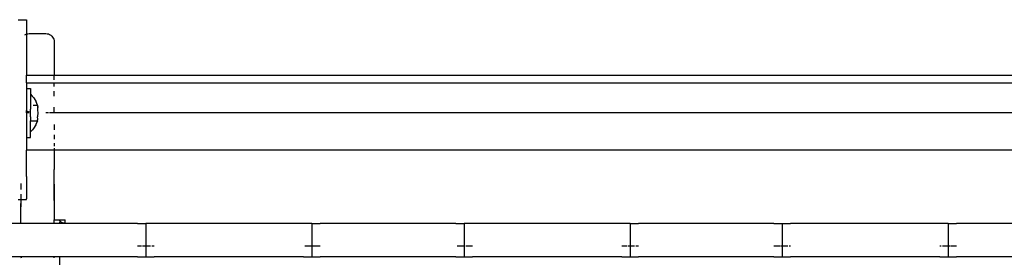
# Model space of a CAD drawing. Extents: x -5.7 to 6.8, y -5 to 4.5.
# Drawn here: x 3.6 to 3.9, y -0.9 to -0.8 of the extents above; entities that cross this region are included whole.
import ezdxf

# ---------------------------------------------------------------- set-up
doc = ezdxf.new("R2010")
doc.units = 0
doc.layers.get('0').update_dxf_attribs({"linetype": 'CONTINUOUS'})

msp = doc.modelspace()

# ---------------------------------------------------------------- linework, layer by layer
for p, q in [((3.55781, -0.83849), (3.56081, -0.83849)), ((3.56081, -0.83849), (3.56081, -0.83857)), ((3.56081, -0.83857), (3.56081, -0.84369)), ((3.56021, -0.84398), (3.56044, -0.84384)), ((3.56044, -0.84384), (3.56081, -0.84369)), ((3.56081, -0.84369), (3.56088, -0.84366)), ((3.56081, -0.84369), (3.56081, -0.84398)), ((3.56081, -0.84398), (3.56081, -0.85851)), ((3.56088, -0.84366), (3.56134, -0.84355)), ((3.56134, -0.84355), (3.56181, -0.84351)), ((3.56181, -0.84351), (3.56781, -0.84351)), ((3.56781, -0.84351), (3.56828, -0.84355)), ((3.56828, -0.84355), (3.56873, -0.84366)), ((3.56873, -0.84366), (3.56917, -0.84384)), ((3.56917, -0.84384), (3.56957, -0.84408)), ((3.56957, -0.84408), (3.56993, -0.84439)), ((3.56993, -0.84439), (3.57023, -0.84475)), ((3.57023, -0.84475), (3.57048, -0.84515)), ((3.57048, -0.84515), (3.57066, -0.84558)), ((3.57066, -0.84558), (3.57077, -0.84604)), ((3.57077, -0.84604), (3.57081, -0.84651)), ((3.57081, -0.84651), (3.57081, -0.85851)), ((3.56081, -0.85871), (3.56081, -0.85851)), ((3.56181, -0.85871), (3.56081, -0.85871)), ((3.56081, -0.86131), (3.56081, -0.85871)), ((3.56781, -0.85871), (3.56181, -0.85871)), ((3.56181, -0.86131), (3.56781, -0.86128)), ((3.57081, -0.85871), (3.56781, -0.85871)), ((3.56781, -0.86128), (3.57081, -0.86131)), ((3.57081, -0.85871), (3.57081, -0.85851)), ((3.57081, -0.86018), (3.57081, -0.85871)), ((4.16481, -0.85871), (3.57081, -0.85871)), ((3.57081, -0.86131), (3.57081, -0.86128)), ((3.57081, -0.86131), (4.16481, -0.86128)), ((3.56081, -0.86131), (3.56181, -0.86131)), ((3.56081, -0.86131), (3.56081, -0.86331)), ((3.56081, -0.86331), (3.56231, -0.86331)), ((3.56081, -0.86331), (3.56081, -0.87134)), ((3.56231, -0.86331), (3.56231, -0.86538)), ((3.57081, -0.86265), (3.57081, -0.86131)), ((3.57081, -0.86606), (3.57081, -0.86426)), ((3.56231, -0.86538), (3.5629, -0.86606)), ((3.56231, -0.86538), (3.56231, -0.8708)), ((3.5629, -0.86606), (3.56342, -0.86667)), ((3.56342, -0.86667), (3.56429, -0.86815)), ((3.56478, -0.86939), (3.56429, -0.86815)), ((3.56081, -0.87134), (3.56108, -0.87151)), ((3.56081, -0.87216), (3.56081, -0.87134)), ((3.56108, -0.87151), (3.56181, -0.87181)), ((3.56231, -0.87216), (3.56231, -0.8708)), ((3.56326, -0.86939), (3.56478, -0.86939)), ((3.56478, -0.86939), (3.56485, -0.86967)), ((3.56485, -0.87052), (3.56478, -0.8708)), ((3.56478, -0.8708), (3.56485, -0.87136)), ((3.56485, -0.86967), (3.56488, -0.86996)), ((3.56488, -0.87024), (3.56485, -0.87052)), ((3.56485, -0.87136), (3.56488, -0.87193)), ((3.56488, -0.87024), (3.56488, -0.86996)), ((3.56488, -0.87193), (3.56488, -0.87216)), ((3.57081, -0.87216), (3.57081, -0.87006)), ((3.56181, -0.87216), (3.56081, -0.87216)), ((3.56081, -0.87216), (3.56081, -0.88111)), ((3.56231, -0.87362), (3.56231, -0.87216)), ((3.56231, -0.87362), (3.56231, -0.87503)), ((3.56231, -0.87503), (3.56326, -0.87503)), ((3.56231, -0.87896), (3.56231, -0.87503)), ((3.56338, -0.87503), (3.56478, -0.87503)), ((3.56478, -0.87503), (3.56425, -0.87632)), ((3.56485, -0.87306), (3.56478, -0.87362)), ((3.56485, -0.8739), (3.56478, -0.87362)), ((3.56478, -0.87503), (3.56485, -0.87475)), ((3.56488, -0.87249), (3.56485, -0.87306)), ((3.56488, -0.87418), (3.56485, -0.8739)), ((3.56485, -0.87475), (3.56488, -0.87447)), ((3.56488, -0.87216), (3.56488, -0.87249)), ((3.56488, -0.87447), (3.56488, -0.87418)), ((3.56873, -0.87216), (3.56781, -0.87216)), ((3.57081, -0.87216), (3.56917, -0.87216)), ((4.16481, -0.87216), (3.57081, -0.87216)), ((3.56298, -0.87827), (3.56231, -0.87896)), ((3.56231, -0.88111), (3.56231, -0.87896)), ((3.56335, -0.87785), (3.56298, -0.87827)), ((3.56418, -0.8765), (3.56335, -0.87785)), ((3.56425, -0.87632), (3.56418, -0.8765)), ((3.57081, -0.87632), (3.57081, -0.87827)), ((3.56081, -0.88111), (3.56181, -0.88111)), ((3.56081, -0.88111), (3.56081, -0.88561)), ((3.56181, -0.88111), (3.56231, -0.88111)), ((3.57081, -0.88007), (3.57081, -0.88167)), ((3.56081, -0.89216), (3.56081, -0.88561)), ((3.56181, -0.88561), (3.56081, -0.88561)), ((3.56781, -0.88561), (3.56181, -0.88561)), ((3.57081, -0.88561), (3.56781, -0.88561)), ((3.57081, -0.88561), (3.57077, -0.89216)), ((3.57081, -0.88304), (3.57081, -0.88415)), ((3.57081, -0.88495), (3.57081, -0.88561)), ((3.57081, -0.88561), (3.57081, -0.89216)), ((4.16481, -0.88561), (3.57081, -0.88561)), ((3.56081, -0.8951), (3.56081, -0.89216)), ((3.57077, -0.89216), (3.57081, -0.89257)), ((3.57081, -0.89216), (3.57081, -0.89257)), ((3.57081, -0.89786), (3.57081, -0.89257)), ((3.56081, -0.8951), (3.56081, -0.90319)), ((3.55881, -0.89761), (3.55881, -0.89978)), ((3.57081, -0.89786), (3.57077, -0.90351)), ((3.57081, -0.90351), (3.57081, -0.89786)), ((3.55781, -0.90343), (3.55881, -0.90343)), ((3.55881, -0.90149), (3.55881, -0.90319)), ((3.55881, -0.90343), (3.55881, -0.90351)), ((3.55884, -0.90351), (3.55881, -0.90343)), ((3.55881, -0.90343), (3.56081, -0.90343)), ((3.55881, -0.90351), (3.55881, -0.90606)), ((3.55881, -0.90606), (3.55884, -0.90351)), ((3.56081, -0.90343), (3.56081, -0.90319)), ((3.57077, -0.90351), (3.57081, -0.90378)), ((3.57081, -0.90378), (3.57081, -0.90351)), ((3.57081, -0.90378), (3.57081, -0.91078)), ((3.55881, -0.91216), (3.55881, -0.90606)), ((3.57081, -0.91078), (3.57281, -0.91078)), ((3.57081, -0.91086), (3.57081, -0.91078)), ((3.57081, -0.91216), (3.57081, -0.91086)), ((3.57283, -0.91098), (3.57281, -0.91078)), ((3.57281, -0.91078), (3.57481, -0.91078)), ((3.57283, -0.91098), (3.57281, -0.91216)), ((3.5729, -0.91116), (3.57283, -0.91098)), ((3.57481, -0.91202), (3.57481, -0.91078)), ((3.55881, -0.91216), (3.55201, -0.91216)), ((3.56181, -0.91216), (3.55881, -0.91216)), ((3.56781, -0.91216), (3.56181, -0.91216)), ((3.57081, -0.91216), (3.56781, -0.91216)), ((3.5715, -0.91216), (3.57081, -0.91216)), ((3.57281, -0.91216), (3.5715, -0.91216)), ((3.57481, -0.91216), (3.57281, -0.91216)), ((3.57302, -0.91134), (3.5729, -0.91116)), ((3.57319, -0.91151), (3.57302, -0.91134)), ((3.57339, -0.91165), (3.57319, -0.91151)), ((3.57363, -0.91178), (3.57339, -0.91165)), ((3.5739, -0.91188), (3.57363, -0.91178)), ((3.57419, -0.91196), (3.5739, -0.91188)), ((3.57449, -0.912), (3.57419, -0.91196)), ((3.57481, -0.91202), (3.57449, -0.912)), ((3.57481, -0.91216), (3.57481, -0.91202)), ((3.60101, -0.91216), (3.57481, -0.91216)), ((3.60101, -0.91216), (3.60401, -0.91216)), ((3.60401, -0.91216), (3.60401, -0.91325)), ((3.60701, -0.91216), (3.60401, -0.91216)), ((3.60401, -0.91325), (3.60401, -0.92016)), ((3.66101, -0.91216), (3.60701, -0.91216)), ((3.66401, -0.91216), (3.66101, -0.91216)), ((3.66401, -0.91216), (3.66401, -0.91325)), ((3.66401, -0.91216), (3.66701, -0.91216)), ((3.66401, -0.91325), (3.66401, -0.92016)), ((3.71601, -0.91216), (3.66701, -0.91216)), ((3.71601, -0.91216), (3.71901, -0.91216)), ((3.71901, -0.91216), (3.71901, -0.91325)), ((3.72201, -0.91216), (3.71901, -0.91216)), ((3.71901, -0.91325), (3.71901, -0.92016)), ((3.77601, -0.91216), (3.72201, -0.91216)), ((3.77901, -0.91216), (3.77601, -0.91216)), ((3.77901, -0.91216), (3.77901, -0.91325)), ((3.77901, -0.91216), (3.78201, -0.91216)), ((3.77901, -0.91325), (3.77901, -0.92016)), ((3.83101, -0.91216), (3.78201, -0.91216)), ((3.83101, -0.91216), (3.83401, -0.91216)), ((3.83401, -0.91216), (3.83401, -0.91325)), ((3.83401, -0.91216), (3.83701, -0.91216)), ((3.83401, -0.91325), (3.83401, -0.92016)), ((3.89101, -0.91216), (3.83701, -0.91216)), ((3.89401, -0.91216), (3.89101, -0.91216)), ((3.89401, -0.91216), (3.89401, -0.91325)), ((3.89401, -0.91216), (3.89701, -0.91216)), ((3.89401, -0.91325), (3.89401, -0.92016)), ((3.94601, -0.91216), (3.89701, -0.91216)), ((3.60101, -0.92016), (3.60237, -0.92016)), ((3.60277, -0.92016), (3.60401, -0.92016)), ((3.60401, -0.92016), (3.60564, -0.92016)), ((3.60401, -0.92016), (3.60401, -0.92416)), ((3.60608, -0.92016), (3.60701, -0.92016)), ((3.66148, -0.92016), (3.66401, -0.92016)), ((3.66401, -0.92016), (3.66415, -0.92016)), ((3.66401, -0.92016), (3.66401, -0.92416)), ((3.66433, -0.92016), (3.66701, -0.92016)), ((3.71648, -0.92016), (3.71901, -0.92016)), ((3.71901, -0.92016), (3.71933, -0.92016)), ((3.71901, -0.92016), (3.71901, -0.92416)), ((3.71958, -0.92016), (3.72201, -0.92016)), ((3.77601, -0.92016), (3.77777, -0.92016)), ((3.77813, -0.92016), (3.77901, -0.92016)), ((3.77901, -0.92016), (3.78064, -0.92016)), ((3.77901, -0.92016), (3.77901, -0.92416)), ((3.78108, -0.92016), (3.78201, -0.92016)), ((3.83101, -0.92016), (3.83313, -0.92016)), ((3.83343, -0.92016), (3.83401, -0.92016)), ((3.83401, -0.92016), (3.83608, -0.92016)), ((3.83401, -0.92016), (3.83401, -0.92416)), ((3.83654, -0.92016), (3.83701, -0.92016)), ((3.89101, -0.92016), (3.89148, -0.92016)), ((3.89193, -0.92016), (3.89401, -0.92016)), ((3.89401, -0.92016), (3.89458, -0.92016)), ((3.89401, -0.92016), (3.89401, -0.92416)), ((3.89488, -0.92016), (3.89701, -0.92016)), ((3.55881, -0.92416), (3.55201, -0.92416)), ((3.55881, -0.92416), (3.55884, -0.9245)), ((3.55899, -0.92416), (3.55881, -0.92416)), ((3.56181, -0.92416), (3.55899, -0.92416)), ((3.56781, -0.92416), (3.56181, -0.92416)), ((3.57062, -0.92416), (3.56781, -0.92416)), ((3.57081, -0.92416), (3.57062, -0.92416)), ((3.57077, -0.9245), (3.57081, -0.92416)), ((3.57281, -0.92416), (3.57081, -0.92416)), ((3.57481, -0.92416), (3.57281, -0.92416)), ((3.57281, -0.92416), (3.57281, -0.93993)), ((3.60101, -0.92416), (3.57481, -0.92416)), ((3.60101, -0.92416), (3.60401, -0.92416)), ((3.60401, -0.92416), (3.60701, -0.92416)), ((3.66101, -0.92416), (3.60701, -0.92416)), ((3.66101, -0.92416), (3.66401, -0.92416)), ((3.66401, -0.92416), (3.66701, -0.92416)), ((3.71601, -0.92416), (3.66701, -0.92416)), ((3.71601, -0.92416), (3.71901, -0.92416)), ((3.71901, -0.92416), (3.72201, -0.92416)), ((3.77601, -0.92416), (3.72201, -0.92416)), ((3.77601, -0.92416), (3.77901, -0.92416)), ((3.77901, -0.92416), (3.78201, -0.92416)), ((3.83101, -0.92416), (3.78201, -0.92416)), ((3.83101, -0.92416), (3.83401, -0.92416)), ((3.83401, -0.92416), (3.83701, -0.92416)), ((3.89101, -0.92416), (3.83701, -0.92416)), ((3.89101, -0.92416), (3.89401, -0.92416)), ((3.89401, -0.92416), (3.89701, -0.92416)), ((3.94601, -0.92416), (3.89701, -0.92416))]:
    msp.add_line(p, q)

doc.saveas('drawing.dxf')
